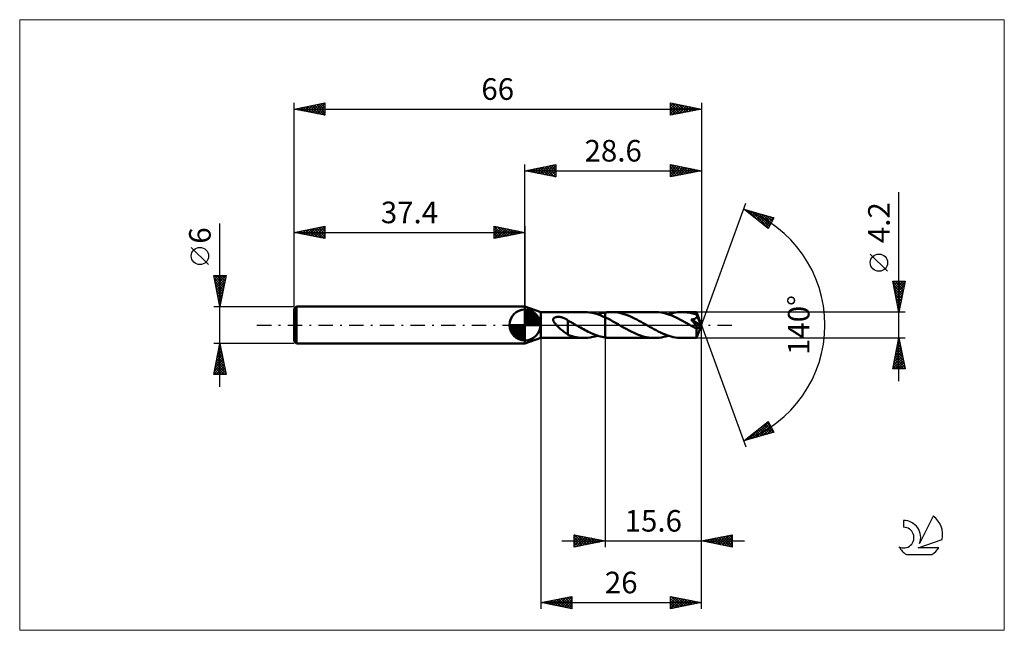
# Model space of a CAD drawing. Units: millimetres. Extents: x -82 to 78, y -50 to 50.
import ezdxf
from ezdxf.enums import TextEntityAlignment as Align

# ---------------------------------------------------------------- set-up
doc = ezdxf.new("R2010")
doc.units = ezdxf.units.MM
doc.header["$LTSCALE"] = 5.85
doc.linetypes.add('LONGDASH_DASH', pattern=[0.85, 0.4, -0.2, 0.05, -0.2])
for name, color, linetype in [('1', 4, 'CONTINUOUS'), ('2', 7, 'CONTINUOUS'), ('4', 2, 'LONGDASH_DASH'), ('CUT', 1, 'CONTINUOUS'), ('INFTOTAL', 9, 'CONTINUOUS'), ('NOCUT', 7, 'CONTINUOUS'), ('SK1', 4, 'CONTINUOUS'), ('SK2', 7, 'CONTINUOUS'), ('SK4', 2, 'LONGDASH_DASH'), ('SK6', 5, 'CONTINUOUS')]:
    doc.layers.add(name, color=color, linetype=linetype)
doc.styles.get("Standard").update_dxf_attribs({"font": 'Monospac821 BT'})

msp = doc.modelspace()

# ---------------------------------------------------------------- linework, layer by layer
at = {"layer": '1', "color": 4, "linetype": 'CONTINUOUS', "lineweight": 50}
for p, q in [((2.6, 2.1), (0, 3)), ((0, -3), (0, 3)), ((2.6, 2.1), (9.57, 2.1)), ((2.6, -2.1), (2.6, 2.1)), ((9.76, 2.1), (9.4, 2.1)), ((10.12, 2.08), (9.76, 2.1)), ((10.48, 2.04), (10.12, 2.08)), ((10.83, 1.97), (10.48, 2.04)), ((11.19, 1.9), (10.83, 1.97)), ((11.55, 1.8), (11.19, 1.9)), ((11.91, 1.68), (11.55, 1.8)), ((11.78, 1.73), (11.98, 1.79)), ((12.28, 1.55), (11.91, 1.68)), ((11.98, 1.79), (12.19, 1.85)), ((12.19, 1.85), (12.39, 1.9)), ((12.39, 1.9), (12.59, 1.95)), ((12.59, 1.95), (12.8, 1.99)), ((12.8, 1.99), (13, 2.02)), ((13, 2.02), (13.14, 2.04)), ((13, 1.24), (13, 2.02)), ((13.14, 2.04), (13.28, 2.06)), ((13.28, 2.06), (13.42, 2.08)), ((13.42, 2.08), (13.56, 2.09)), ((13.56, 2.09), (13.7, 2.09)), ((13.7, 2.09), (13.84, 2.1)), ((13.84, 2.1), (13.98, 2.1)), ((14.32, 2.09), (13.98, 2.1)), ((13.98, 2.1), (21.02, 2.1)), ((14.66, 2.06), (14.32, 2.09)), ((15, 2.02), (14.66, 2.06)), ((15.35, 1.95), (15, 2.02)), ((15.7, 1.87), (15.35, 1.95)), ((16.04, 1.77), (15.7, 1.87)), ((16.39, 1.66), (16.04, 1.77)), ((16.74, 1.53), (16.39, 1.66)), ((21.37, 2.09), (21.02, 2.1)), ((21.72, 2.06), (21.37, 2.09)), ((22.06, 2.01), (21.72, 2.06)), ((22.41, 1.95), (22.06, 2.01)), ((22.75, 1.87), (22.41, 1.95)), ((23.1, 1.77), (22.75, 1.87)), ((23.45, 1.65), (23.1, 1.77)), ((23.23, 1.73), (23.59, 1.84)), ((23.8, 1.52), (23.45, 1.65)), ((23.59, 1.84), (23.96, 1.93)), ((23.96, 1.93), (24.33, 2)), ((24.33, 2), (24.69, 2.06)), ((24.69, 2.06), (25.06, 2.09)), ((25.06, 2.09), (25.43, 2.1)), ((25.65, 2.1), (25.43, 2.1)), ((25.43, 2.1), (27.82, 2.1)), ((25.87, 2.08), (25.65, 2.1)), ((26.09, 2.07), (25.87, 2.08)), ((26.31, 2.04), (26.09, 2.07)), ((26.53, 2.01), (26.31, 2.04)), ((26.75, 1.96), (26.53, 2.01)), ((26.97, 1.92), (26.75, 1.96)), ((27.18, 1.86), (26.97, 1.92)), ((27.4, 1.8), (27.18, 1.86)), ((27.62, 1.73), (27.4, 1.8)), ((27.83, 1.66), (27.62, 1.73)), ((27.82, 2.09), (27.82, 2.1)), ((28.6, 0), (27.82, 2.1)), ((27.82, 2.1), (27.82, 2.1)), ((27.82, 2.1), (27.82, 2.1)), ((27.82, 2.1), (27.82, 2.1)), ((27.82, 2.1), (27.82, 2.1)), ((27.82, 2.1), (27.82, 2.1)), ((27.82, 2.1), (27.82, 2.1)), ((27.82, 2.08), (27.82, 2.09)), ((27.82, 2.06), (27.82, 2.08)), ((27.83, 2.04), (27.82, 2.06)), ((27.83, 2.01), (27.83, 2.04)), ((27.83, 1.98), (27.83, 2.01)), ((27.83, 1.94), (27.83, 1.98)), ((27.83, 1.9), (27.83, 1.94)), ((27.84, 1.86), (27.83, 1.9)), ((27.85, 1.62), (27.83, 1.66)), ((28.6, 0), (27.84, 1.86)), ((27.84, 1.66), (27.84, 1.86)), ((28.14, 0.93), (27.84, 1.66)), ((27.86, 1.58), (27.85, 1.62)), ((4.57, 0.86), (4.58, 0.92)), ((4.58, 0.81), (4.57, 0.86)), ((4.58, 0.92), (4.59, 0.98)), ((4.59, 0.75), (4.58, 0.81)), ((4.59, 0.98), (4.61, 1.03)), ((4.61, 0.69), (4.59, 0.75)), ((4.61, 1.03), (4.65, 1.08)), ((4.63, 0.63), (4.61, 0.69)), ((4.66, 0.57), (4.63, 0.63)), ((4.65, 1.08), (4.68, 1.12)), ((4.69, 0.52), (4.66, 0.57)), ((4.68, 1.12), (4.73, 1.16)), ((4.72, 0.46), (4.69, 0.52)), ((4.76, 0.41), (4.72, 0.46)), ((4.73, 1.16), (4.78, 1.19)), ((4.8, 0.35), (4.76, 0.41)), ((4.78, 1.19), (4.84, 1.22)), ((4.84, 0.29), (4.8, 0.35)), ((4.84, 1.22), (4.89, 1.24)), ((4.89, 0.24), (4.84, 0.29)), ((4.89, 1.24), (4.95, 1.26)), ((4.94, 0.18), (4.89, 0.24)), ((4.99, 0.12), (4.94, 0.18)), ((4.95, 1.26), (5.02, 1.28)), ((5.05, 0.06), (4.99, 0.12)), ((5.02, 1.28), (5.08, 1.29)), ((5.1, 0), (5.05, 0.06)), ((5.08, 1.29), (5.15, 1.31)), ((5.27, -0.17), (5.1, 0)), ((5.15, 1.31), (5.22, 1.31)), ((5.22, 1.31), (5.3, 1.32)), ((5.3, 1.32), (5.38, 1.32)), ((5.46, 1.32), (5.38, 1.32)), ((5.54, 1.31), (5.46, 1.32)), ((5.62, 1.31), (5.54, 1.31)), ((5.71, 1.3), (5.62, 1.31)), ((5.79, 1.28), (5.71, 1.3)), ((5.86, 1.27), (5.79, 1.28)), ((5.94, 1.25), (5.86, 1.27)), ((6.02, 1.23), (5.94, 1.25)), ((6.1, 1.2), (6.02, 1.23)), ((6.18, 1.18), (6.1, 1.2)), ((6.25, 1.15), (6.18, 1.18)), ((6.33, 1.12), (6.25, 1.15)), ((6.41, 1.09), (6.33, 1.12)), ((6.48, 1.05), (6.41, 1.09)), ((6.56, 1.01), (6.48, 1.05)), ((6.63, 0.97), (6.56, 1.01)), ((6.71, 0.93), (6.63, 0.97)), ((6.78, 0.89), (6.71, 0.93)), ((6.86, 0.84), (6.78, 0.89)), ((6.94, 0.79), (6.86, 0.84)), ((6.94, -0.39), (6.94, 0.79)), ((7.12, 0.64), (6.94, 0.75)), ((7.31, 0.54), (7.12, 0.64)), ((7.49, 0.44), (7.31, 0.54)), ((7.67, 0.33), (7.49, 0.44)), ((7.86, 0.23), (7.67, 0.33)), ((8.04, 0.12), (7.86, 0.23)), ((8.08, 0.1), (8.04, 0.12)), ((8.11, 0.08), (8.08, 0.1)), ((8.15, 0.06), (8.11, 0.08)), ((8.19, 0.04), (8.15, 0.06)), ((8.22, 0.02), (8.19, 0.04)), ((8.26, 0), (8.22, 0.02)), ((8.51, -0.14), (8.26, 0)), ((12.64, 1.4), (12.28, 1.55)), ((13, 1.24), (12.64, 1.4)), ((13.42, 1.03), (13, 1.24)), ((13, -2.02), (13, 1.24)), ((13, -2.02), (13, 0)), ((13.84, 0.82), (13.42, 1.03)), ((14.25, 0.59), (13.84, 0.82)), ((14.67, 0.36), (14.25, 0.59)), ((15.09, 0.12), (14.67, 0.36)), ((15.51, -0.12), (15.09, 0.12)), ((17.09, 1.38), (16.74, 1.53)), ((17.43, 1.23), (17.09, 1.38)), ((17.77, 1.06), (17.43, 1.23)), ((18.12, 0.89), (17.77, 1.06)), ((18.46, 0.7), (18.12, 0.89)), ((18.81, 0.51), (18.46, 0.7)), ((19.15, 0.32), (18.81, 0.51)), ((19.49, 0.12), (19.15, 0.32)), ((19.84, -0.08), (19.49, 0.12)), ((24.15, 1.37), (23.8, 1.52)), ((24.5, 1.21), (24.15, 1.37)), ((24.85, 1.04), (24.5, 1.21)), ((25.2, 0.86), (24.85, 1.04)), ((25.55, 0.67), (25.2, 0.86)), ((25.9, 0.48), (25.55, 0.67)), ((26.25, 0.28), (25.9, 0.48)), ((26.61, 0.08), (26.25, 0.28)), ((26.96, -0.12), (26.61, 0.08)), ((26.95, 0.87), (27.01, 0.88)), ((27.01, 0.8), (26.95, 0.87)), ((28.49, -0.09), (26.95, 0.87)), ((27.01, 0.88), (27.06, 0.89)), ((27.07, 0.73), (27.01, 0.8)), ((27.06, 0.89), (27.11, 0.9)), ((27.13, 0.66), (27.07, 0.73)), ((27.11, 0.9), (27.16, 0.91)), ((27.19, 0.59), (27.13, 0.66)), ((27.16, 0.91), (27.21, 0.92)), ((27.25, 0.52), (27.19, 0.59)), ((27.21, 0.92), (27.26, 0.93)), ((27.31, 0.45), (27.25, 0.52)), ((27.26, 0.93), (27.31, 0.94)), ((27.31, 0.94), (27.36, 0.95)), ((27.36, 0.38), (27.31, 0.45)), ((27.36, 0.95), (27.4, 0.96)), ((27.42, 0.31), (27.36, 0.38)), ((27.4, 0.96), (27.45, 0.98)), ((27.47, 0.25), (27.42, 0.31)), ((27.45, 0.98), (27.49, 0.99)), ((27.52, 0.18), (27.47, 0.25)), ((27.49, 0.99), (27.54, 1.01)), ((27.57, 0.12), (27.52, 0.18)), ((27.54, 1.01), (27.58, 1.03)), ((27.61, 0.06), (27.57, 0.12)), ((27.58, 1.03), (27.62, 1.05)), ((27.66, 0), (27.61, 0.06)), ((27.62, 1.05), (27.66, 1.08)), ((27.66, 1.08), (27.7, 1.1)), ((27.7, 1.1), (27.73, 1.13)), ((27.73, 1.13), (27.76, 1.16)), ((27.76, 1.16), (27.79, 1.19)), ((27.79, 1.19), (27.82, 1.22)), ((27.82, 1.22), (27.84, 1.26)), ((27.82, -2.1), (28.6, 0)), ((27.84, 1.26), (27.86, 1.3)), ((27.87, 1.54), (27.86, 1.58)), ((27.86, 1.3), (27.87, 1.33)), ((27.88, 1.5), (27.87, 1.54)), ((27.87, 1.33), (27.88, 1.37)), ((27.88, 1.46), (27.88, 1.5)), ((27.88, 1.41), (27.88, 1.46)), ((27.88, 1.37), (27.88, 1.41)), ((28.27, 0.59), (28.14, 0.93)), ((28.35, 0.4), (28.27, 0.59)), ((28.4, 0.27), (28.35, 0.4)), ((28.43, 0.18), (28.4, 0.27)), ((28.46, 0.11), (28.43, 0.18)), ((28.47, 0.05), (28.46, 0.11)), ((28.47, 0.03), (28.47, 0.05)), ((28.6, 0), (28.47, 0.05)), ((28.6, 0), (28.47, 0.05)), ((28.47, 0.05), (28.47, 0.05)), ((28.48, 0), (28.47, 0.03)), ((28.48, -0.02), (28.48, 0)), ((5.44, -0.33), (5.27, -0.17)), ((5.61, -0.49), (5.44, -0.33)), ((5.78, -0.65), (5.61, -0.49)), ((5.95, -0.8), (5.78, -0.65)), ((6.12, -0.95), (5.95, -0.8)), ((6.29, -1.09), (6.12, -0.95)), ((6.46, -1.22), (6.29, -1.09)), ((6.62, -1.34), (6.46, -1.22)), ((6.78, -1.45), (6.62, -1.34)), ((6.93, -1.55), (6.78, -1.45)), ((6.93, -0.39), (6.93, -0.39)), ((6.93, -0.39), (6.93, -0.39)), ((6.94, -0.39), (6.93, -0.39)), ((6.93, -1.57), (6.93, -0.39)), ((7.29, -1.7), (6.93, -1.57)), ((6.94, -0.39), (6.94, -0.39)), ((6.94, -0.39), (6.94, -0.39)), ((6.94, -0.39), (6.94, -0.39)), ((8.76, -0.29), (8.51, -0.14)), ((9.01, -0.43), (8.76, -0.29)), ((9.25, -0.57), (9.01, -0.43)), ((9.5, -0.7), (9.25, -0.57)), ((9.75, -0.84), (9.5, -0.7)), ((10, -0.97), (9.75, -0.84)), ((10.26, -1.09), (10, -0.97)), ((10.51, -1.21), (10.26, -1.09)), ((10.75, -1.33), (10.51, -1.21)), ((11, -1.44), (10.75, -1.33)), ((11.25, -1.54), (11, -1.44)), ((11.5, -1.63), (11.25, -1.54)), ((15.97, -0.39), (15.51, -0.12)), ((16.43, -0.64), (15.97, -0.39)), ((16.89, -0.89), (16.43, -0.64)), ((17.34, -1.12), (16.89, -0.89)), ((17.8, -1.33), (17.34, -1.12)), ((18.26, -1.53), (17.8, -1.33)), ((18.72, -1.7), (18.26, -1.53)), ((20.2, -0.28), (19.84, -0.08)), ((20.54, -0.48), (20.2, -0.28)), ((20.89, -0.67), (20.54, -0.48)), ((21.24, -0.86), (20.89, -0.67)), ((21.59, -1.04), (21.24, -0.86)), ((21.94, -1.21), (21.59, -1.04)), ((22.29, -1.37), (21.94, -1.21)), ((22.64, -1.51), (22.29, -1.37)), ((22.99, -1.65), (22.64, -1.51)), ((27.05, -0.17), (26.96, -0.12)), ((27.13, -0.22), (27.05, -0.17)), ((27.22, -0.27), (27.13, -0.22)), ((27.3, -0.32), (27.22, -0.27)), ((27.39, -0.37), (27.3, -0.32)), ((27.47, -0.42), (27.39, -0.37)), ((27.52, -0.44), (27.47, -0.42)), ((27.56, -0.46), (27.52, -0.44)), ((27.6, -0.48), (27.56, -0.46)), ((27.65, -0.5), (27.6, -0.48)), ((27.69, -0.52), (27.65, -0.5)), ((27.7, -0.06), (27.66, 0)), ((27.73, -0.53), (27.69, -0.52)), ((27.74, -0.11), (27.7, -0.06)), ((27.77, -0.54), (27.73, -0.53)), ((27.77, -0.16), (27.74, -0.11)), ((27.8, -0.2), (27.77, -0.16)), ((27.8, -0.55), (27.77, -0.54)), ((27.79, -0.65), (28.49, -0.09)), ((27.79, -0.78), (27.79, -0.65)), ((27.79, -0.9), (27.79, -0.78)), ((27.79, -1.02), (27.79, -0.9)), ((27.79, -1.14), (27.79, -1.02)), ((27.79, -1.25), (27.79, -1.14)), ((27.79, -1.36), (27.79, -1.25)), ((27.8, -1.47), (27.79, -1.36)), ((27.83, -0.25), (27.8, -0.2)), ((27.84, -0.56), (27.8, -0.55)), ((27.8, -1.57), (27.8, -1.47)), ((27.8, -1.66), (27.8, -1.57)), ((27.85, -0.29), (27.83, -0.25)), ((27.87, -0.56), (27.84, -0.56)), ((27.87, -0.33), (27.85, -0.29)), ((27.89, -0.36), (27.87, -0.33)), ((27.87, -0.56), (27.9, -0.55)), ((27.91, -0.4), (27.89, -0.36)), ((27.9, -0.55), (27.92, -0.54)), ((27.92, -0.43), (27.91, -0.4)), ((27.93, -0.47), (27.92, -0.43)), ((27.92, -0.54), (27.93, -0.52)), ((27.93, -0.49), (27.93, -0.47)), ((27.93, -0.52), (27.93, -0.49)), ((28.48, -0.03), (28.48, -0.02)), ((28.49, -0.05), (28.48, -0.03)), ((28.49, -0.07), (28.49, -0.05)), ((28.49, -0.09), (28.49, -0.07)), ((0, -3), (2.6, -2.1)), ((2.6, -2.1), (9.57, -2.1)), ((7.64, -1.81), (7.29, -1.7)), ((8, -1.91), (7.64, -1.81)), ((8.35, -1.98), (8, -1.91)), ((8.7, -2.04), (8.35, -1.98)), ((9.05, -2.08), (8.7, -2.04)), ((9.4, -2.1), (9.05, -2.08)), ((9.4, -2.1), (9.8, -2.1)), ((9.8, -2.1), (10.19, -2.07)), ((10.19, -2.07), (10.59, -2.02)), ((10.59, -2.02), (10.98, -1.94)), ((10.98, -1.94), (11.38, -1.85)), ((11.38, -1.85), (11.78, -1.73)), ((11.75, -1.72), (11.5, -1.63)), ((12, -1.8), (11.75, -1.72)), ((12.25, -1.87), (12, -1.8)), ((12.5, -1.93), (12.25, -1.87)), ((12.75, -1.98), (12.5, -1.93)), ((13, -2.02), (12.75, -1.98)), ((13.14, -2.04), (13, -2.02)), ((13.28, -2.06), (13.14, -2.04)), ((13.42, -2.08), (13.28, -2.06)), ((13.57, -2.09), (13.42, -2.08)), ((13.71, -2.09), (13.57, -2.09)), ((13.84, -2.1), (13.71, -2.09)), ((13.98, -2.1), (13.84, -2.1)), ((13.98, -2.1), (21.02, -2.1)), ((19.18, -1.84), (18.72, -1.7)), ((19.64, -1.95), (19.18, -1.84)), ((20.1, -2.03), (19.64, -1.95)), ((20.56, -2.08), (20.1, -2.03)), ((21.02, -2.1), (20.56, -2.08)), ((21.02, -2.1), (21.39, -2.09)), ((21.39, -2.09), (21.76, -2.06)), ((21.76, -2.06), (22.12, -2)), ((22.12, -2), (22.49, -1.93)), ((22.49, -1.93), (22.85, -1.84)), ((22.85, -1.84), (23.23, -1.73)), ((23.34, -1.76), (22.99, -1.65)), ((23.69, -1.86), (23.34, -1.76)), ((24.03, -1.95), (23.69, -1.86)), ((24.38, -2.01), (24.03, -1.95)), ((24.73, -2.06), (24.38, -2.01)), ((25.08, -2.09), (24.73, -2.06)), ((25.43, -2.1), (25.08, -2.09)), ((25.43, -2.1), (27.82, -2.1)), ((27.8, -1.74), (27.8, -1.66)), ((27.8, -1.82), (27.8, -1.74)), ((27.8, -1.88), (27.8, -1.82)), ((27.8, -1.94), (27.8, -1.88)), ((27.81, -1.99), (27.8, -1.94)), ((27.81, -2.03), (27.81, -1.99)), ((27.81, -2.06), (27.81, -2.03)), ((27.81, -2.08), (27.81, -2.06)), ((27.81, -2.1), (27.81, -2.08)), ((27.82, -2.1), (27.81, -2.1)), ((27.82, -2.1), (27.82, -2.1)), ((27.82, -2.1), (27.82, -2.1)), ((27.82, -2.1), (27.82, -2.1)), ((27.82, -2.1), (27.82, -2.1)), ((27.82, -2.1), (27.82, -2.1)), ((27.82, -2.1), (27.82, -2.1))]:
    msp.add_line(p, q, dxfattribs=at)
for centre, major_axis, ratio, start_param, end_param in [((23.46, 0), (-38.49, 1.09), 0.046596, 4.599794, 4.599842), ((28.6, 0), (-2.97, 1.93), 0.278612, 1.367189, 1.479704)]:
    msp.add_ellipse(centre, major_axis=major_axis, ratio=ratio, start_param=start_param, end_param=end_param, dxfattribs=at)
at = {"layer": '2', "color": 7, "linetype": 'CONTINUOUS', "lineweight": 25}
for p, q in [((0, 3), (0, 26)), ((0, 25), (5, 26)), ((1.74, 24.65), (2.61, 25.52)), ((2.1, 24.58), (3.14, 25.63)), ((2.45, 24.51), (3.67, 25.73)), ((2.8, 24.44), (4.2, 25.84)), ((2.85, 25.57), (4.28, 24.14)), ((3.16, 24.37), (4.73, 25.95)), ((3.21, 25.64), (4.81, 24.04)), ((3.51, 24.3), (5, 25.79)), ((3.56, 25.71), (5, 24.27)), ((3.92, 25.78), (5, 24.7)), ((4.27, 25.85), (5, 25.12)), ((4.62, 25.92), (5, 25.55)), ((4.98, 26), (5, 25.97)), ((5, 26), (5, 24)), ((23.6, 24), (23.6, 26)), ((23.6, 26), (28.6, 25)), ((23.6, 25.75), (23.81, 25.96)), ((23.6, 25.33), (24.16, 25.89)), ((23.6, 24.9), (24.51, 25.82)), ((23.6, 24.48), (24.87, 25.75)), ((23.6, 24.05), (25.22, 25.68)), ((23.6, 25.61), (24.95, 24.27)), ((23.65, 25.99), (25.3, 24.34)), ((24.06, 24.09), (25.58, 25.6)), ((24.18, 25.88), (25.65, 24.41)), ((24.59, 24.2), (25.93, 25.53)), ((24.71, 25.78), (26.01, 24.48)), ((25.24, 25.67), (26.36, 24.55)), ((25.77, 25.57), (26.71, 24.62)), ((28.6, 26), (28.6, 0)), ((0, 25), (28.6, 25)), ((5, 24), (0, 25)), ((0.03, 25.01), (0.04, 24.99)), ((0.33, 24.93), (0.49, 25.1)), ((0.38, 25.08), (0.57, 24.89)), ((0.68, 24.86), (1.02, 25.2)), ((0.73, 25.15), (1.1, 24.78)), ((1.03, 24.79), (1.55, 25.31)), ((1.09, 25.22), (1.63, 24.67)), ((1.39, 24.72), (2.08, 25.42)), ((1.44, 25.29), (2.16, 24.57)), ((1.79, 25.36), (2.69, 24.46)), ((2.15, 25.43), (3.22, 24.36)), ((2.5, 25.5), (3.75, 24.25)), ((3.86, 24.23), (5, 25.36)), ((4.22, 24.16), (5, 24.94)), ((4.57, 24.09), (5, 24.52)), ((4.92, 24.02), (5, 24.09)), ((23.6, 25.19), (24.59, 24.2)), ((28.6, 25), (23.6, 24)), ((23.6, 24.77), (24.24, 24.13)), ((23.6, 24.34), (23.88, 24.06)), ((25.12, 24.3), (26.28, 25.46)), ((25.65, 24.41), (26.64, 25.39)), ((26.18, 24.52), (26.99, 25.32)), ((26.3, 25.46), (27.07, 24.69)), ((26.72, 24.62), (27.34, 25.25)), ((26.83, 25.35), (27.42, 24.76)), ((27.25, 24.73), (27.7, 25.18)), ((27.36, 25.25), (27.77, 24.83)), ((27.78, 24.84), (28.05, 25.11)), ((27.89, 25.14), (28.13, 24.91)), ((28.31, 24.94), (28.4, 25.04)), ((28.42, 25.04), (28.48, 24.98)), ((60.6, -9.1), (60.6, 21.52)), ((28.6, 0), (35.78, 19.73)), ((35.44, 18.79), (40.35, 17.4)), ((39.43, 15.62), (35.44, 18.79)), ((35.54, 18.77), (35.79, 18.52)), ((35.61, 18.66), (35.67, 18.73)), ((35.84, 18.47), (36, 18.63)), ((36.08, 18.29), (36.33, 18.54)), ((36.13, 18.6), (37.86, 16.87)), ((36.31, 18.1), (36.66, 18.45)), ((36.55, 17.91), (36.99, 18.35)), ((36.73, 18.43), (39.47, 15.69)), ((36.79, 17.72), (37.32, 18.26)), ((37.02, 17.54), (37.65, 18.16)), ((37.26, 17.35), (37.98, 18.07)), ((37.32, 18.26), (39.61, 15.97)), ((37.5, 17.16), (38.31, 17.98)), ((37.73, 16.97), (38.64, 17.88)), ((37.91, 18.09), (39.75, 16.25)), ((37.97, 16.78), (38.97, 17.79)), ((38.2, 16.6), (39.3, 17.7)), ((38.44, 16.41), (39.63, 17.6)), ((38.5, 17.92), (39.9, 16.53)), ((39.1, 17.75), (40.04, 16.81)), ((39.69, 17.59), (40.19, 17.09)), ((38.68, 16.22), (39.97, 17.51)), ((38.91, 16.03), (40.3, 17.41)), ((39.15, 15.84), (39.96, 16.66)), ((40.35, 17.4), (39.43, 15.62)), ((40.28, 17.42), (40.33, 17.37)), ((39.39, 15.66), (39.52, 15.79)), ((58.75, 8.71), (55.95, 11.51)), ((60.6, 2.1), (59.6, 7.1)), ((59.6, 7.1), (61.6, 7.1)), ((59.62, 6.99), (61.25, 5.36)), ((59.67, 6.75), (60.02, 7.1)), ((59.73, 6.46), (61.18, 5)), ((59.74, 6.4), (60.44, 7.1)), ((59.81, 6.04), (60.87, 7.1)), ((59.88, 5.69), (61.29, 7.1)), ((59.93, 7.1), (61.32, 5.71)), ((59.95, 5.34), (61.57, 6.95)), ((60.02, 4.98), (61.46, 6.42)), ((60.36, 7.1), (61.39, 6.06)), ((61.6, 7.1), (60.6, 2.1)), ((60.78, 7.1), (61.46, 6.42)), ((61.21, 7.1), (61.53, 6.77)), ((59.83, 5.93), (61.11, 4.65)), ((59.94, 5.4), (61.04, 4.3)), ((60.05, 4.87), (60.97, 3.94)), ((60.09, 4.63), (61.36, 5.89)), ((60.16, 4.28), (61.25, 5.36)), ((60.24, 3.92), (61.15, 4.83)), ((60.15, 4.34), (60.9, 3.59)), ((60.26, 3.8), (60.83, 3.24)), ((60.31, 3.57), (61.04, 4.3)), ((60.37, 3.27), (60.76, 2.88)), ((60.38, 3.21), (60.93, 3.77)), ((60.45, 2.86), (60.83, 3.24)), ((61.6, 2.1), (27.84, 2.1)), ((60.47, 2.74), (60.69, 2.53)), ((60.52, 2.51), (60.72, 2.71)), ((60.58, 2.21), (60.62, 2.18)), ((60.59, 2.15), (60.62, 2.18)), ((28.6, -36), (28.6, 0)), ((28.6, -46), (28.6, 0)), ((28.6, 0), (35.78, -19.73)), ((2.6, -2.1), (2.6, -46)), ((13, -2.1), (13, -36)), ((27.84, -2.1), (61.6, -2.1)), ((59.6, -7.1), (60.6, -2.1)), ((60.35, -3.33), (60.76, -2.92)), ((60.4, -3.12), (60.91, -3.63)), ((60.46, -2.8), (60.69, -2.57)), ((60.47, -2.77), (60.8, -3.1)), ((60.54, -2.41), (60.69, -2.57)), ((60.57, -2.27), (60.62, -2.21)), ((60.6, -2.1), (61.6, -7.1)), ((59.82, -5.98), (61.12, -4.69)), ((59.93, -5.45), (61.05, -4.33)), ((60.04, -4.92), (60.98, -3.98)), ((60.11, -4.53), (61.33, -5.75)), ((60.14, -4.39), (60.91, -3.63)), ((60.18, -4.18), (61.22, -5.22)), ((60.25, -3.86), (60.83, -3.27)), ((60.25, -3.83), (61.12, -4.69)), ((60.33, -3.47), (61.01, -4.16)), ((59.61, -7.04), (61.26, -5.39)), ((59.72, -6.51), (61.19, -5.04)), ((59.76, -6.3), (60.56, -7.1)), ((59.83, -5.95), (60.98, -7.1)), ((59.9, -5.6), (61.41, -7.1)), ((59.97, -5.24), (61.54, -6.81)), ((59.98, -7.1), (61.33, -5.75)), ((60.04, -4.89), (61.44, -6.28)), ((60.4, -7.1), (61.4, -6.1)), ((61.6, -7.1), (59.6, -7.1)), ((59.62, -7.01), (59.71, -7.1)), ((59.69, -6.66), (60.13, -7.1)), ((60.83, -7.1), (61.47, -6.45)), ((61.25, -7.1), (61.54, -6.81)), ((35.44, -18.79), (39.43, -15.62)), ((36.82, -18.4), (39.49, -15.73)), ((39.17, -15.83), (39.93, -16.6)), ((39.4, -15.64), (39.49, -15.73)), ((39.43, -15.62), (40.35, -17.4)), ((40.35, -17.4), (35.44, -18.79)), ((36.23, -18.57), (38.2, -16.6)), ((37.04, -17.52), (37.67, -18.16)), ((37.28, -17.33), (38.01, -18.06)), ((37.42, -18.23), (39.63, -16.01)), ((37.51, -17.15), (38.34, -17.97)), ((37.75, -16.96), (38.67, -17.88)), ((37.98, -16.77), (39, -17.78)), ((38.01, -18.06), (39.78, -16.29)), ((38.22, -16.58), (39.33, -17.69)), ((38.46, -16.4), (39.66, -17.6)), ((38.6, -17.9), (39.92, -16.57)), ((38.69, -16.21), (39.99, -17.5)), ((38.93, -16.02), (40.32, -17.41)), ((39.19, -17.73), (40.07, -16.86)), ((39.79, -17.56), (40.21, -17.14)), ((35.62, -18.65), (35.69, -18.72)), ((35.64, -18.74), (36.13, -18.25)), ((35.86, -18.46), (36.02, -18.63)), ((36.09, -18.27), (36.35, -18.53)), ((36.33, -18.09), (36.68, -18.44)), ((36.57, -17.9), (37.01, -18.35)), ((36.8, -17.71), (37.34, -18.25)), ((6, -35), (35.6, -35)), ((8, -36), (8, -34)), ((8, -34), (13, -35)), ((8, -34.1), (8.08, -34.02)), ((8, -34.53), (8.44, -34.09)), ((8, -34.95), (8.79, -34.16)), ((8, -35.37), (9.15, -34.23)), ((8, -35.8), (9.5, -34.3)), ((8, -34.41), (9.33, -35.73)), ((8, -34.83), (8.97, -35.81)), ((13, -35), (8, -36)), ((8.02, -34), (9.68, -35.66)), ((8.28, -35.94), (9.85, -34.37)), ((8.55, -34.11), (10.04, -35.59)), ((8.81, -35.84), (10.21, -34.44)), ((9.08, -34.22), (10.39, -35.52)), ((9.34, -35.73), (10.56, -34.51)), ((9.61, -34.32), (10.74, -35.45)), ((9.87, -35.63), (10.91, -34.58)), ((10.14, -34.43), (11.1, -35.38)), ((10.4, -35.52), (11.27, -34.65)), ((10.67, -34.53), (11.45, -35.31)), ((10.93, -35.41), (11.62, -34.72)), ((11.2, -34.64), (11.8, -35.24)), ((11.46, -35.31), (11.97, -34.79)), ((11.74, -34.75), (12.16, -35.17)), ((11.99, -35.2), (12.33, -34.87)), ((12.27, -34.85), (12.51, -35.1)), ((12.52, -35.1), (12.68, -34.94)), ((12.8, -34.96), (12.86, -35.03)), ((28.6, -35), (33.6, -34)), ((33.6, -36), (28.6, -35)), ((28.75, -35.03), (28.83, -34.95)), ((28.94, -34.93), (29.11, -35.1)), ((29.11, -35.1), (29.36, -34.85)), ((29.29, -34.86), (29.64, -35.21)), ((29.46, -35.17), (29.89, -34.74)), ((29.64, -34.79), (30.17, -35.31)), ((29.82, -35.24), (30.42, -34.64)), ((30, -34.72), (30.7, -35.42)), ((30.17, -35.31), (30.95, -34.53)), ((30.35, -34.65), (31.23, -35.53)), ((30.52, -35.38), (31.48, -34.42)), ((30.71, -34.58), (31.76, -35.63)), ((30.88, -35.46), (32.01, -34.32)), ((31.06, -34.51), (32.29, -35.74)), ((31.23, -35.53), (32.54, -34.21)), ((31.41, -34.44), (32.82, -35.84)), ((31.58, -35.6), (33.07, -34.11)), ((31.77, -34.37), (33.35, -35.95)), ((31.94, -35.67), (33.6, -34)), ((32.12, -34.3), (33.6, -35.78)), ((32.29, -35.74), (33.6, -34.43)), ((32.47, -34.23), (33.6, -35.35)), ((32.64, -35.81), (33.6, -34.85)), ((32.83, -34.15), (33.6, -34.93)), ((33.18, -34.08), (33.6, -34.5)), ((33.53, -34.01), (33.6, -34.08)), ((33.6, -34), (33.6, -36)), ((8, -35.25), (8.62, -35.88)), ((8, -35.68), (8.27, -35.95)), ((33, -35.88), (33.6, -35.28)), ((33.35, -35.95), (33.6, -35.7)), ((2.6, -45), (7.6, -44)), ((3.92, -45.26), (4.58, -44.6)), ((4.27, -45.33), (5.11, -44.5)), ((4.4, -44.64), (5.31, -45.54)), ((4.62, -45.4), (5.64, -44.39)), ((4.76, -44.57), (5.84, -45.65)), ((4.98, -45.48), (6.17, -44.29)), ((5.11, -44.5), (6.37, -45.75)), ((5.33, -45.55), (6.7, -44.18)), ((5.46, -44.43), (6.9, -45.86)), ((5.68, -45.62), (7.23, -44.07)), ((5.82, -44.36), (7.43, -45.97)), ((6.04, -45.69), (7.6, -44.13)), ((6.17, -44.29), (7.6, -45.71)), ((6.39, -45.76), (7.6, -44.55)), ((6.53, -44.21), (7.6, -45.29)), ((6.88, -44.14), (7.6, -44.87)), ((7.23, -44.07), (7.6, -44.44)), ((7.59, -44), (7.6, -44.02)), ((7.6, -44), (7.6, -46)), ((23.6, -46), (23.6, -44)), ((23.6, -44), (28.6, -45)), ((23.6, -44.25), (23.8, -44.04)), ((23.6, -44.67), (24.16, -44.11)), ((23.6, -45.09), (24.51, -44.18)), ((23.6, -45.52), (24.87, -44.25)), ((23.6, -45.94), (25.22, -44.32)), ((23.6, -44.32), (25, -45.72)), ((23.73, -44.03), (25.35, -45.65)), ((24.06, -45.91), (25.57, -44.39)), ((24.26, -44.13), (25.71, -45.58)), ((24.59, -45.8), (25.93, -44.47)), ((24.79, -44.24), (26.06, -45.51)), ((25.12, -45.7), (26.28, -44.54)), ((25.32, -44.34), (26.41, -45.44)), ((25.65, -45.59), (26.63, -44.61)), ((25.85, -44.45), (26.77, -45.37)), ((26.38, -44.56), (27.12, -45.3)), ((2.6, -45), (28.6, -45)), ((7.6, -46), (2.6, -45)), ((2.64, -44.99), (2.65, -45.01)), ((2.86, -45.05), (2.98, -44.92)), ((2.99, -44.92), (3.18, -45.12)), ((3.21, -45.12), (3.51, -44.82)), ((3.34, -44.85), (3.71, -45.22)), ((3.56, -45.19), (4.05, -44.71)), ((3.7, -44.78), (4.24, -45.33)), ((4.05, -44.71), (4.78, -45.44)), ((6.75, -45.83), (7.6, -44.97)), ((7.1, -45.9), (7.6, -45.4)), ((7.45, -45.97), (7.6, -45.82)), ((23.6, -44.75), (24.65, -45.79)), ((28.6, -45), (23.6, -46)), ((23.6, -45.17), (24.29, -45.86)), ((23.6, -45.59), (23.94, -45.93)), ((26.18, -45.48), (26.99, -44.68)), ((26.71, -45.38), (27.34, -44.75)), ((26.91, -44.66), (27.47, -45.23)), ((27.24, -45.27), (27.69, -44.82)), ((27.44, -44.77), (27.83, -45.15)), ((27.77, -45.17), (28.05, -44.89)), ((27.97, -44.87), (28.18, -45.08)), ((28.3, -45.06), (28.4, -44.96)), ((28.5, -44.98), (28.53, -45.01))]:
    msp.add_line(p, q, dxfattribs=at)
msp.add_circle((57.35, 10.11), 1.4, dxfattribs=at)
msp.add_arc((28.6, 0), 20, 290, 70, dxfattribs=at)
at = {"layer": '4', "color": 2, "linetype": 'LONGDASH_DASH', "lineweight": 25}
msp.add_line((0, 0), (28.6, 0), dxfattribs=at)
at = {"layer": 'CUT', "color": 1, "linetype": 'CONTINUOUS', "lineweight": 25}
for p, q in [((27.84, 2.1), (13, 2.1)), ((13, 2.1), (13, 0)), ((28.6, 0), (27.84, 2.1)), ((13, 0), (28.6, 0))]:
    msp.add_line(p, q, dxfattribs=at)
at = {"layer": 'INFTOTAL', "color": 9, "linetype": 'CONTINUOUS', "lineweight": 18}
for p, q in [((77.66, 49.5), (-81.84, 49.5)), ((-81.84, 49.5), (-81.84, -49.5)), ((77.66, -49.5), (77.66, 49.5)), ((-81.84, -49.5), (77.66, -49.5))]:
    msp.add_line(p, q, dxfattribs=at)
at = {"layer": 'NOCUT', "color": 7, "linetype": 'CONTINUOUS', "lineweight": 25}
for p, q in [((2.6, 2.1), (0, 3)), ((0, 3), (0, 0)), ((13, 2.1), (2.6, 2.1)), ((13, 0), (13, 2.1)), ((0, 0), (13, 0))]:
    msp.add_line(p, q, dxfattribs=at)
at = {"layer": 'SK1', "color": 4, "linetype": 'CONTINUOUS', "lineweight": 50}
for p, q in [((-37, 3), (-37.4, 2.6)), ((-37.4, 2.6), (-37.4, -2.6)), ((0, 3), (-37, 3)), ((-37, 3), (-37, -3)), ((0, 0), (0, 2.5)), ((0, 2.44), (0.06, 2.5)), ((0, 2.08), (0.39, 2.47)), ((0, 2.44), (2.44, 0)), ((0, 1.73), (0.68, 2.41)), ((0, 1.37), (0.94, 2.32)), ((0, 1.02), (1.18, 2.2)), ((0, 2.08), (2.08, 0)), ((0, 0.67), (1.4, 2.07)), ((0, 0.31), (1.6, 1.92)), ((0, 1.73), (1.73, 0)), ((0.04, 0), (1.79, 1.75)), ((0.31, 2.48), (2.48, 0.31)), ((0.76, 2.38), (2.38, 0.76)), ((1.49, 2.01), (2.01, 1.49)), ((0, 0), (-2.5, 0)), ((-2.5, -0.06), (-2.44, 0)), ((-2.47, -0.39), (-2.08, 0)), ((-2.41, -0.68), (-1.73, 0)), ((-2.32, -0.94), (-1.37, 0)), ((-2.2, -1.18), (-1.02, 0)), ((-2.16, 0), (0, -2.16)), ((-2.07, -1.4), (-0.67, 0)), ((-1.92, -1.6), (-0.31, 0)), ((-1.81, 0), (0, -1.81)), ((-1.45, 0), (0, -1.45)), ((-1.1, 0), (0, -1.1)), ((-0.75, 0), (0, -0.75)), ((-0.39, 0), (0, -0.39)), ((-0.04, 0), (0, -0.04)), ((0, 1.37), (1.37, 0)), ((0, 1.02), (1.02, 0)), ((0, 0.67), (0.67, 0)), ((0, 0.31), (0.31, 0)), ((0, 0), (2.5, 0)), ((0, -2.5), (0, 0)), ((0.39, 0), (1.95, 1.56)), ((0.75, 0), (2.1, 1.35)), ((1.1, 0), (2.23, 1.13)), ((1.45, 0), (2.34, 0.88)), ((1.81, 0), (2.42, 0.62)), ((2.16, 0), (2.48, 0.32)), ((-2.5, -0.02), (-0.02, -2.5)), ((-2.47, -0.4), (-0.4, -2.47)), ((-2.34, -0.88), (-0.88, -2.34)), ((-1.75, -1.79), (0, -0.04)), ((-1.56, -1.95), (0, -0.39)), ((-1.35, -2.1), (0, -0.75)), ((-1.13, -2.23), (0, -1.1)), ((-0.88, -2.34), (0, -1.45)), ((-37.4, -2.6), (-37, -3)), ((-37, -3), (0, -3)), ((-0.62, -2.42), (0, -1.81)), ((-0.32, -2.48), (0, -2.16))]:
    msp.add_line(p, q, dxfattribs=at)
for start, end in [(90, 180), (0, 90), (180, 270), (270, 0)]:
    msp.add_arc((0, 0), 2.5, start, end, dxfattribs=at)
at = {"layer": 'SK2', "color": 7, "linetype": 'CONTINUOUS', "lineweight": 25}
for p, q in [((-37.4, 6), (-37.4, 36)), ((-37.4, 35), (-32.4, 36)), ((-36.91, 35.1), (-36.67, 34.85)), ((-36.82, 34.88), (-36.53, 35.17)), ((-36.56, 35.17), (-36.14, 34.75)), ((-36.46, 34.81), (-36, 35.28)), ((-36.2, 35.24), (-35.61, 34.64)), ((-36.11, 34.74), (-35.47, 35.39)), ((-35.85, 35.31), (-35.08, 34.54)), ((-35.76, 34.67), (-34.93, 35.49)), ((-35.5, 35.38), (-34.55, 34.43)), ((-35.4, 34.6), (-34.4, 35.6)), ((-35.14, 35.45), (-34.02, 34.32)), ((-35.05, 34.53), (-33.87, 35.71)), ((-34.79, 35.52), (-33.48, 34.22)), ((-34.7, 34.46), (-33.34, 35.81)), ((-34.44, 35.59), (-32.95, 34.11)), ((-34.34, 34.39), (-32.81, 35.92)), ((-34.08, 35.66), (-32.42, 34)), ((-33.99, 34.32), (-32.4, 35.91)), ((-33.73, 35.73), (-32.4, 34.4)), ((-33.64, 34.25), (-32.4, 35.48)), ((-33.38, 35.8), (-32.4, 34.83)), ((-33.02, 35.88), (-32.4, 35.25)), ((-32.67, 35.95), (-32.4, 35.68)), ((-32.4, 36), (-32.4, 34)), ((23.6, 34), (23.6, 36)), ((23.6, 36), (28.6, 35)), ((23.6, 35.9), (23.68, 35.98)), ((23.6, 35.48), (24.03, 35.91)), ((23.6, 35.06), (24.39, 35.84)), ((23.6, 35.8), (25.1, 34.3)), ((23.6, 34.63), (24.74, 35.77)), ((23.6, 34.21), (25.09, 35.7)), ((23.6, 35.37), (24.74, 34.23)), ((23.87, 34.05), (25.45, 35.63)), ((23.88, 35.94), (25.45, 34.37)), ((24.4, 34.16), (25.8, 35.56)), ((24.41, 35.84), (25.8, 34.44)), ((24.93, 34.27), (26.16, 35.49)), ((24.94, 35.73), (26.16, 34.51)), ((25.46, 34.37), (26.51, 35.42)), ((25.47, 35.63), (26.51, 34.58)), ((25.99, 34.48), (26.86, 35.35)), ((26, 35.52), (26.87, 34.65)), ((26.52, 34.58), (27.22, 35.28)), ((26.53, 35.41), (27.22, 34.72)), ((27.05, 34.69), (27.57, 35.21)), ((27.06, 35.31), (27.57, 34.79)), ((27.58, 34.8), (27.92, 35.14)), ((27.59, 35.2), (27.93, 34.87)), ((28.12, 35.1), (28.28, 34.94)), ((28.6, 36), (28.6, 0)), ((-37.4, 35), (28.6, 35)), ((-32.4, 34), (-37.4, 35)), ((-37.26, 35.03), (-37.2, 34.96)), ((-37.17, 34.95), (-37.06, 35.07)), ((-33.28, 34.18), (-32.4, 35.06)), ((-32.93, 34.11), (-32.4, 34.63)), ((-32.57, 34.03), (-32.4, 34.21)), ((28.6, 35), (23.6, 34)), ((23.6, 34.95), (24.39, 34.16)), ((23.6, 34.52), (24.04, 34.09)), ((23.6, 34.1), (23.68, 34.02)), ((28.11, 34.9), (28.28, 35.06)), ((-49.4, -10), (-49.4, 16.48)), ((-37.4, 3), (-37.4, 16)), ((-37.4, 15), (-32.4, 16)), ((-34.04, 14.33), (-32.4, 15.97)), ((-32.4, 16), (-32.4, 14)), ((-5, 14), (-5, 16)), ((-5, 16), (0, 15)), ((-5, 15.79), (-4.82, 15.96)), ((-4.96, 15.99), (-3.31, 14.34)), ((0, 16), (0, 3)), ((-37.4, 15), (0, 15)), ((-32.4, 14), (-37.4, 15)), ((-37.31, 15.02), (-37.27, 14.97)), ((-37.22, 14.96), (-37.13, 15.05)), ((-36.96, 15.09), (-36.74, 14.87)), ((-36.87, 14.89), (-36.6, 15.16)), ((-36.61, 15.16), (-36.21, 14.76)), ((-36.51, 14.82), (-36.07, 15.27)), ((-36.25, 15.23), (-35.68, 14.66)), ((-36.16, 14.75), (-35.54, 15.37)), ((-35.9, 15.3), (-35.15, 14.55)), ((-35.81, 14.68), (-35.01, 15.48)), ((-35.55, 15.37), (-34.62, 14.44)), ((-35.45, 14.61), (-34.48, 15.58)), ((-35.19, 15.44), (-34.09, 14.34)), ((-35.1, 14.54), (-33.95, 15.69)), ((-34.84, 15.51), (-33.56, 14.23)), ((-34.75, 14.47), (-33.42, 15.8)), ((-34.49, 15.58), (-33.03, 14.13)), ((-34.39, 14.4), (-32.89, 15.9)), ((-34.13, 15.65), (-32.5, 14.02)), ((-33.78, 15.72), (-32.4, 14.35)), ((-33.68, 14.26), (-32.4, 15.54)), ((-33.43, 15.79), (-32.4, 14.77)), ((-33.33, 14.19), (-32.4, 15.12)), ((-33.07, 15.87), (-32.4, 15.19)), ((-32.98, 14.12), (-32.4, 14.69)), ((-32.72, 15.94), (-32.4, 15.62)), ((-5, 15.36), (-4.47, 15.89)), ((-5, 14.94), (-4.12, 15.82)), ((-5, 14.52), (-3.76, 15.75)), ((-5, 14.09), (-3.41, 15.68)), ((-5, 15.61), (-3.66, 14.27)), ((-5, 15.18), (-4.01, 14.2)), ((0, 15), (-5, 14)), ((-5, 14.76), (-4.37, 14.13)), ((-4.58, 14.08), (-3.06, 15.61)), ((-4.43, 15.89), (-2.95, 14.41)), ((-4.05, 14.19), (-2.7, 15.54)), ((-3.9, 15.78), (-2.6, 14.48)), ((-3.52, 14.3), (-2.35, 15.47)), ((-3.37, 15.67), (-2.25, 14.55)), ((-2.99, 14.4), (-2, 15.4)), ((-2.84, 15.57), (-1.89, 14.62)), ((-2.46, 14.51), (-1.64, 15.33)), ((-2.31, 15.46), (-1.54, 14.69)), ((-1.93, 14.61), (-1.29, 15.26)), ((-1.78, 15.36), (-1.19, 14.76)), ((-1.4, 14.72), (-0.94, 15.19)), ((-1.25, 15.25), (-0.83, 14.83)), ((-0.87, 14.83), (-0.58, 15.12)), ((-0.72, 15.14), (-0.48, 14.9)), ((-0.34, 14.93), (-0.23, 15.05)), ((-0.19, 15.04), (-0.13, 14.97)), ((-32.62, 14.04), (-32.4, 14.27)), ((-5, 14.33), (-4.72, 14.06)), ((-51.25, 9.79), (-54.05, 12.59)), ((-49.4, 3), (-50.4, 8)), ((-50.4, 8), (-48.4, 8)), ((-50.35, 7.77), (-50.12, 8)), ((-50.3, 8), (-48.72, 6.42)), ((-50.28, 7.42), (-49.7, 8)), ((-50.21, 7.06), (-49.28, 8)), ((-50.14, 6.71), (-48.85, 8)), ((-50.07, 6.36), (-48.43, 8)), ((-49.87, 8), (-48.65, 6.77)), ((-49.45, 8), (-48.57, 7.13)), ((-48.4, 8), (-49.4, 3)), ((-49.02, 8), (-48.5, 7.48)), ((-48.6, 8), (-48.43, 7.83)), ((-50.32, 7.6), (-48.79, 6.07)), ((-50.21, 7.07), (-48.86, 5.71)), ((-50.11, 6.54), (-48.93, 5.36)), ((-50, 6), (-48.5, 7.5)), ((-49.93, 5.65), (-48.61, 6.97)), ((-49.86, 5.3), (-48.71, 6.44)), ((-50, 6.01), (-49, 5.01)), ((-49.9, 5.48), (-49.07, 4.65)), ((-49.79, 4.94), (-48.82, 5.91)), ((-49.79, 4.95), (-49.14, 4.3)), ((-49.72, 4.59), (-48.92, 5.38)), ((-49.65, 4.23), (-49.03, 4.85)), ((-49.68, 4.42), (-49.21, 3.95)), ((-49.58, 3.88), (-49.14, 4.32)), ((-49.58, 3.89), (-49.28, 3.59)), ((-49.51, 3.53), (-49.24, 3.79)), ((-49.47, 3.36), (-49.35, 3.24)), ((-49.43, 3.17), (-49.35, 3.26)), ((-50.4, 3), (-37.4, 3)), ((-49.4, -3), (-50.4, -3)), ((-50.4, -8), (-49.4, -3)), ((-49.44, -3.19), (-49.37, -3.13)), ((-37.4, -3), (-49.4, -3)), ((-49.4, -3), (-48.4, -8)), ((-49.4, -3.01), (-49.4, -3.02)), ((-49.86, -5.32), (-49.09, -4.54)), ((-49.76, -4.79), (-49.16, -4.19)), ((-49.76, -4.78), (-48.87, -5.67)), ((-49.69, -4.43), (-48.97, -5.14)), ((-49.65, -4.25), (-49.23, -3.84)), ((-49.61, -4.07), (-49.08, -4.61)), ((-49.54, -3.72), (-49.3, -3.48)), ((-49.54, -3.72), (-49.18, -4.08)), ((-49.47, -3.37), (-49.29, -3.55)), ((-50.39, -7.97), (-48.74, -6.31)), ((-50.29, -7.44), (-48.81, -5.96)), ((-50.18, -6.91), (-48.88, -5.6)), ((-50.08, -6.38), (-48.95, -5.25)), ((-50.04, -6.2), (-48.44, -7.79)), ((-49.97, -5.85), (-49.02, -4.9)), ((-49.97, -5.84), (-48.55, -7.26)), ((-49.9, -5.49), (-48.65, -6.73)), ((-49.83, -5.14), (-48.76, -6.2)), ((-50.39, -7.96), (-50.36, -8)), ((-50.32, -7.61), (-49.93, -8)), ((-50.25, -7.26), (-49.51, -8)), ((-50.18, -6.9), (-49.08, -8)), ((-50.11, -6.55), (-48.66, -8)), ((-50, -8), (-48.67, -6.66)), ((-49.58, -8), (-48.6, -7.02)), ((-49.15, -8), (-48.53, -7.37)), ((-48.73, -8), (-48.45, -7.73)), ((-48.4, -8), (-50.4, -8))]:
    msp.add_line(p, q, dxfattribs=at)
msp.add_circle((-52.65, 11.19), 1.4, dxfattribs=at)
at = {"layer": 'SK4', "color": 2, "linetype": 'LONGDASH_DASH', "lineweight": 25}
msp.add_line((-43.4, 0), (34.6, 0), dxfattribs=at)
at = {"layer": 'SK6', "color": 5, "linetype": 'CONTINUOUS', "lineweight": 25}
for p, q in [((61.34, -31.68), (61.34, -32.79)), ((66.13, -30.98), (63.94, -35.44)), ((63.68, -36.14), (67.6, -34.78)), ((67.04, -36.14), (63.68, -36.14)), ((61.8, -37.22), (65.94, -37.22))]:
    msp.add_line(p, q, dxfattribs=at)
for centre, radius, start, end in [((61.36, -34.45), 2.76, 338.9379, 90.4446), ((63.87, -34.03), 3.8, 348.7239, 53.4691), ((61.35, -34.47), 1.68, 243.4215, 90.3602), ((63.87, -34.03), 3.8, 210.5484, 236.978), ((63.87, -34.03), 3.8, 303.022, 326.3732)]:
    msp.add_arc(centre, radius, start, end, dxfattribs=at)

# ---------------------------------------------------------------- texts
at = {"layer": '2', "color": 7, "linetype": 'CONTINUOUS', "lineweight": 25}
for s, p in [('28.6', (14.3, 26.5)), ('15.6', (20.8, -33.5)), ('26', (15.6, -43.5))]:
    msp.add_text(s, height=3.5, dxfattribs=at).set_placement(p, align=Align.CENTER)
for s, p in [('4.2', (59.1, 16.59)), ('140°', (46.1, 0))]:
    msp.add_text(s, height=3.5, rotation=90, dxfattribs=at).set_placement(p, align=Align.CENTER)
at = {"layer": 'SK2', "color": 7, "linetype": 'CONTINUOUS', "lineweight": 25}
for s, p in [('66', (-4.4, 36.5)), ('37.4', (-18.7, 16.5))]:
    msp.add_text(s, height=3.5, dxfattribs=at).set_placement(p, align=Align.CENTER)
msp.add_text('6', height=3.5, rotation=90, dxfattribs=at).set_placement((-50.9, 14.51), align=Align.CENTER)

doc.saveas('drawing.dxf')
